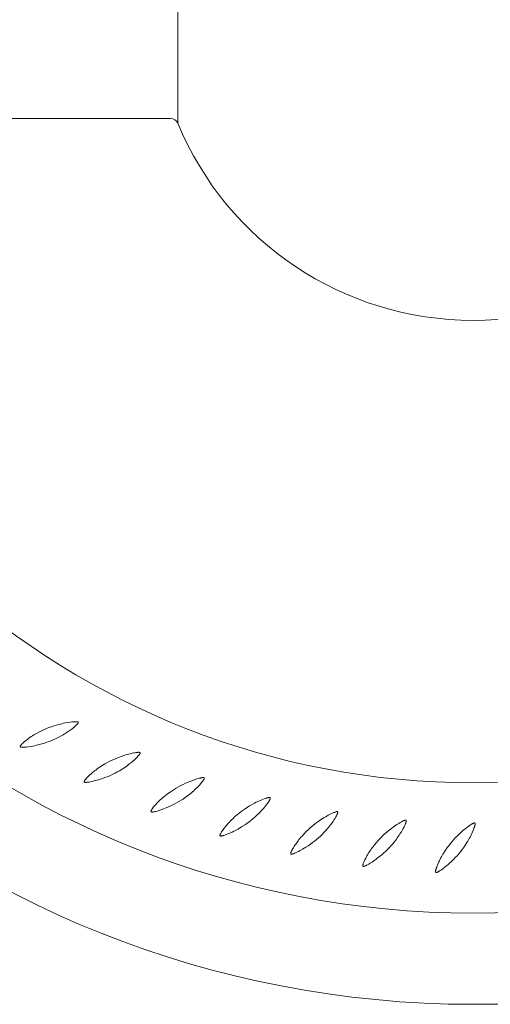
# Model space of a CAD drawing. Units: millimetres. Extents: x 10581 to 11926, y -6230 to -4381.
# Drawn here: x 11067 to 11085, y -5211 to -5173 of the extents above; entities that cross this region are included whole.
import ezdxf

# ---------------------------------------------------------------- set-up
doc = ezdxf.new("R2010")
doc.units = ezdxf.units.MM
doc.layers.add('layer 1', color=150, linetype='Continuous', lineweight=9)
doc.layers.add('layer 2', color=31, linetype='Continuous', lineweight=5)

msp = doc.modelspace()

# ---------------------------------------------------------------- linework, layer by layer
at = {"layer": 'layer 1'}
for points in [[(11072.906, -5176.883, 0.30341), (11072.629, -5176.697), (11059.424, -5176.697)], [(11109.024, -5176.697), (11095.82, -5176.697, 0.30341), (11095.543, -5176.883, -0.668346), (11072.906, -5176.883)]]:
    msp.add_lwpolyline(points, format="xyb", dxfattribs=at)
at = {"layer": 'layer 1', "extrusion": (0, 0, -1)}
for radius, start, end in [(38.5, 184.4691, 355.5309), (35, 184.9171, 355.0829)]:
    msp.add_arc((-11084.224, -5172.197), radius, start, end, dxfattribs=at)
at = {"layer": 'layer 1'}
msp.add_arc((11084.224, -5172.197), 30, 185.7392, 354.2611, dxfattribs=at)
at = {"layer": 'layer 2'}
msp.add_line((11072.906, -5176.883), (11072.906, -5167.512), dxfattribs=at)
for points in [[(11068.243, -5200.496), (11068.352, -5200.442), (11068.459, -5200.384), (11068.512, -5200.354), (11068.564, -5200.322), (11068.615, -5200.29), (11068.666, -5200.257), (11068.748, -5200.201), (11068.79, -5200.171), (11068.868, -5200.112), (11068.923, -5200.068), (11068.964, -5200.032), (11068.997, -5200.002), (11069.023, -5199.977), (11069.034, -5199.966), (11069.045, -5199.954), (11069.054, -5199.945), (11069.062, -5199.934), (11069.066, -5199.93), (11069.069, -5199.926), (11069.073, -5199.921), (11069.076, -5199.916), (11069.079, -5199.912), (11069.081, -5199.908), (11069.082, -5199.906), (11069.084, -5199.904), (11069.085, -5199.902), (11069.086, -5199.899), (11069.087, -5199.898), (11069.088, -5199.896), (11069.089, -5199.894), (11069.089, -5199.893), (11069.089, -5199.892), (11069.09, -5199.891), (11069.09, -5199.889), (11069.09, -5199.888), (11069.091, -5199.887), (11069.091, -5199.886), (11069.091, -5199.885), (11069.091, -5199.884), (11069.091, -5199.883), (11069.091, -5199.882), (11069.092, -5199.881), (11069.092, -5199.881), (11069.092, -5199.88), (11069.092, -5199.88), (11069.092, -5199.879), (11069.092, -5199.879), (11069.091, -5199.878), (11069.091, -5199.878), (11069.091, -5199.877), (11069.091, -5199.877), (11069.091, -5199.876), (11069.091, -5199.876), (11069.091, -5199.875), (11069.091, -5199.875), (11069.091, -5199.874), (11069.091, -5199.874), (11069.091, -5199.873), (11069.09, -5199.873), (11069.09, -5199.872), (11069.09, -5199.872), (11069.09, -5199.871), (11069.09, -5199.871), (11069.089, -5199.87), (11069.089, -5199.87), (11069.089, -5199.869), (11069.089, -5199.869), (11069.088, -5199.869), (11069.088, -5199.868), (11069.088, -5199.868), (11069.087, -5199.867), (11069.087, -5199.867), (11069.087, -5199.867), (11069.086, -5199.866), (11069.086, -5199.866), (11069.086, -5199.865), (11069.085, -5199.865), (11069.085, -5199.865), (11069.084, -5199.864), (11069.084, -5199.864), (11069.083, -5199.864), (11069.082, -5199.863), (11069.082, -5199.863), (11069.081, -5199.862), (11069.081, -5199.862), (11069.08, -5199.861), (11069.078, -5199.861), (11069.077, -5199.86), (11069.076, -5199.86), (11069.075, -5199.859), (11069.074, -5199.859), (11069.073, -5199.858), (11069.07, -5199.858), (11069.069, -5199.857), (11069.067, -5199.857), (11069.064, -5199.856), (11069.062, -5199.855), (11069.059, -5199.855), (11069.056, -5199.854), (11069.053, -5199.854), (11069.047, -5199.853), (11069.04, -5199.852), (11069.033, -5199.851), (11069.026, -5199.851), (11069.019, -5199.851), (11069.002, -5199.85), (11068.986, -5199.85), (11068.967, -5199.851), (11068.948, -5199.852), (11068.904, -5199.855), (11068.85, -5199.86), (11068.785, -5199.868), (11068.704, -5199.88), (11068.6, -5199.898), (11068.529, -5199.913), (11068.458, -5199.928), (11068.353, -5199.955), (11068.248, -5199.984), (11068.154, -5200.013), (11068.061, -5200.044), (11067.968, -5200.078), (11067.877, -5200.114), (11067.793, -5200.15), (11067.709, -5200.189), (11067.601, -5200.242), (11067.495, -5200.299), (11067.443, -5200.329), (11067.392, -5200.36), (11067.341, -5200.392), (11067.291, -5200.424), (11067.2, -5200.486), (11067.167, -5200.51), (11067.089, -5200.569), (11067.034, -5200.613), (11066.993, -5200.649), (11066.96, -5200.679), (11066.933, -5200.705), (11066.922, -5200.716), (11066.912, -5200.727), (11066.903, -5200.737), (11066.894, -5200.748), (11066.89, -5200.752), (11066.887, -5200.757), (11066.883, -5200.761), (11066.88, -5200.766), (11066.877, -5200.77), (11066.875, -5200.775), (11066.873, -5200.777), (11066.872, -5200.779), (11066.871, -5200.781), (11066.87, -5200.783), (11066.869, -5200.785), (11066.868, -5200.787), (11066.867, -5200.789), (11066.867, -5200.79), (11066.866, -5200.791), (11066.866, -5200.792), (11066.866, -5200.794), (11066.865, -5200.795), (11066.865, -5200.796), (11066.865, -5200.797), (11066.865, -5200.798), (11066.864, -5200.799), (11066.864, -5200.8), (11066.864, -5200.801), (11066.864, -5200.802), (11066.864, -5200.803), (11066.864, -5200.803), (11066.864, -5200.804), (11066.864, -5200.804), (11066.864, -5200.805), (11066.864, -5200.805), (11066.864, -5200.806), (11066.864, -5200.806), (11066.864, -5200.807), (11066.864, -5200.807), (11066.864, -5200.808), (11066.864, -5200.808), (11066.865, -5200.809), (11066.865, -5200.809), (11066.865, -5200.81), (11066.865, -5200.81), (11066.865, -5200.811), (11066.865, -5200.811), (11066.865, -5200.812), (11066.866, -5200.812), (11066.866, -5200.813), (11066.866, -5200.813), (11066.866, -5200.814), (11066.867, -5200.814), (11066.867, -5200.815), (11066.867, -5200.815), (11066.868, -5200.815), (11066.868, -5200.816), (11066.868, -5200.816), (11066.868, -5200.816), (11066.869, -5200.817), (11066.869, -5200.817), (11066.87, -5200.818), (11066.87, -5200.818), (11066.87, -5200.819), (11066.871, -5200.819), (11066.871, -5200.819), (11066.872, -5200.82), (11066.873, -5200.82), (11066.873, -5200.821), (11066.874, -5200.821), (11066.874, -5200.821), (11066.875, -5200.822), (11066.876, -5200.822), (11066.877, -5200.823), (11066.878, -5200.823), (11066.879, -5200.824), (11066.881, -5200.825), (11066.882, -5200.825), (11066.883, -5200.825), (11066.885, -5200.826), (11066.887, -5200.827), (11066.888, -5200.827), (11066.891, -5200.828), (11066.894, -5200.829), (11066.897, -5200.829), (11066.9, -5200.83), (11066.903, -5200.831), (11066.909, -5200.831), (11066.916, -5200.832), (11066.923, -5200.833), (11066.93, -5200.833), (11066.937, -5200.834), (11066.953, -5200.834), (11066.969, -5200.834), (11066.988, -5200.834), (11067.007, -5200.833), (11067.051, -5200.83), (11067.104, -5200.825), (11067.168, -5200.818), (11067.249, -5200.806), (11067.352, -5200.787), (11067.422, -5200.773), (11067.492, -5200.758), (11067.596, -5200.732), (11067.7, -5200.703), (11067.794, -5200.674), (11067.888, -5200.643), (11067.98, -5200.609), (11068.072, -5200.572), (11068.158, -5200.535)], [(11070.667, -5201.734), (11070.771, -5201.671), (11070.873, -5201.604), (11070.923, -5201.57), (11070.972, -5201.534), (11071.021, -5201.498), (11071.069, -5201.461), (11071.146, -5201.398), (11071.185, -5201.364), (11071.257, -5201.299), (11071.308, -5201.251), (11071.347, -5201.211), (11071.377, -5201.179), (11071.401, -5201.151), (11071.411, -5201.139), (11071.421, -5201.127), (11071.429, -5201.117), (11071.436, -5201.106), (11071.439, -5201.101), (11071.442, -5201.096), (11071.445, -5201.092), (11071.448, -5201.087), (11071.451, -5201.082), (11071.453, -5201.078), (11071.454, -5201.076), (11071.455, -5201.074), (11071.456, -5201.071), (11071.457, -5201.069), (11071.458, -5201.067), (11071.459, -5201.065), (11071.459, -5201.063), (11071.46, -5201.062), (11071.46, -5201.061), (11071.46, -5201.06), (11071.46, -5201.059), (11071.461, -5201.058), (11071.461, -5201.057), (11071.461, -5201.056), (11071.461, -5201.054), (11071.461, -5201.053), (11071.461, -5201.052), (11071.461, -5201.051), (11071.461, -5201.05), (11071.461, -5201.05), (11071.461, -5201.049), (11071.461, -5201.049), (11071.461, -5201.048), (11071.461, -5201.048), (11071.461, -5201.047), (11071.461, -5201.047), (11071.461, -5201.046), (11071.461, -5201.046), (11071.46, -5201.045), (11071.46, -5201.045), (11071.46, -5201.044), (11071.46, -5201.044), (11071.46, -5201.043), (11071.46, -5201.043), (11071.459, -5201.042), (11071.459, -5201.042), (11071.459, -5201.042), (11071.459, -5201.041), (11071.459, -5201.041), (11071.458, -5201.04), (11071.458, -5201.04), (11071.458, -5201.039), (11071.457, -5201.039), (11071.457, -5201.038), (11071.457, -5201.038), (11071.456, -5201.038), (11071.456, -5201.037), (11071.456, -5201.037), (11071.456, -5201.037), (11071.455, -5201.036), (11071.455, -5201.036), (11071.454, -5201.036), (11071.454, -5201.035), (11071.453, -5201.035), (11071.453, -5201.035), (11071.452, -5201.034), (11071.452, -5201.034), (11071.451, -5201.033), (11071.451, -5201.033), (11071.45, -5201.033), (11071.449, -5201.033), (11071.449, -5201.032), (11071.448, -5201.032), (11071.446, -5201.031), (11071.445, -5201.031), (11071.444, -5201.03), (11071.443, -5201.03), (11071.442, -5201.03), (11071.44, -5201.029), (11071.438, -5201.029), (11071.437, -5201.028), (11071.435, -5201.028), (11071.432, -5201.027), (11071.429, -5201.027), (11071.426, -5201.027), (11071.423, -5201.026), (11071.42, -5201.026), (11071.414, -5201.026), (11071.407, -5201.026), (11071.4, -5201.026), (11071.393, -5201.026), (11071.386, -5201.026), (11071.37, -5201.027), (11071.354, -5201.028), (11071.335, -5201.03), (11071.316, -5201.033), (11071.272, -5201.04), (11071.219, -5201.049), (11071.155, -5201.062), (11071.075, -5201.081), (11070.973, -5201.108), (11070.903, -5201.129), (11070.834, -5201.15), (11070.731, -5201.185), (11070.629, -5201.223), (11070.538, -5201.26), (11070.448, -5201.299), (11070.358, -5201.34), (11070.27, -5201.384), (11070.189, -5201.427), (11070.109, -5201.472), (11070.006, -5201.535), (11069.905, -5201.601), (11069.856, -5201.635), (11069.807, -5201.67), (11069.759, -5201.706), (11069.712, -5201.742), (11069.627, -5201.811), (11069.596, -5201.838), (11069.524, -5201.903), (11069.473, -5201.952), (11069.434, -5201.991), (11069.404, -5202.024), (11069.379, -5202.052), (11069.369, -5202.064), (11069.36, -5202.076), (11069.352, -5202.087), (11069.344, -5202.098), (11069.341, -5202.102), (11069.338, -5202.107), (11069.334, -5202.112), (11069.332, -5202.117), (11069.329, -5202.122), (11069.327, -5202.126), (11069.326, -5202.128), (11069.325, -5202.131), (11069.324, -5202.133), (11069.323, -5202.135), (11069.322, -5202.137), (11069.321, -5202.139), (11069.32, -5202.141), (11069.32, -5202.143), (11069.32, -5202.144), (11069.32, -5202.145), (11069.319, -5202.146), (11069.319, -5202.147), (11069.319, -5202.148), (11069.319, -5202.149), (11069.319, -5202.15), (11069.319, -5202.151), (11069.319, -5202.152), (11069.318, -5202.153), (11069.319, -5202.154), (11069.319, -5202.155), (11069.319, -5202.155), (11069.319, -5202.156), (11069.319, -5202.156), (11069.319, -5202.157), (11069.319, -5202.157), (11069.319, -5202.158), (11069.319, -5202.158), (11069.319, -5202.159), (11069.319, -5202.159), (11069.319, -5202.16), (11069.319, -5202.16), (11069.32, -5202.161), (11069.32, -5202.161), (11069.32, -5202.162), (11069.32, -5202.162), (11069.32, -5202.163), (11069.32, -5202.163), (11069.321, -5202.164), (11069.321, -5202.164), (11069.321, -5202.165), (11069.322, -5202.165), (11069.322, -5202.166), (11069.322, -5202.166), (11069.322, -5202.167), (11069.323, -5202.167), (11069.323, -5202.167), (11069.323, -5202.168), (11069.324, -5202.168), (11069.324, -5202.168), (11069.324, -5202.169), (11069.325, -5202.169), (11069.325, -5202.17), (11069.326, -5202.17), (11069.326, -5202.17), (11069.327, -5202.171), (11069.327, -5202.171), (11069.328, -5202.171), (11069.328, -5202.172), (11069.329, -5202.172), (11069.33, -5202.172), (11069.33, -5202.173), (11069.331, -5202.173), (11069.332, -5202.174), (11069.333, -5202.174), (11069.334, -5202.175), (11069.336, -5202.175), (11069.337, -5202.175), (11069.338, -5202.176), (11069.339, -5202.176), (11069.342, -5202.177), (11069.343, -5202.177), (11069.345, -5202.177), (11069.348, -5202.178), (11069.351, -5202.179), (11069.354, -5202.179), (11069.357, -5202.179), (11069.36, -5202.18), (11069.366, -5202.18), (11069.373, -5202.18), (11069.38, -5202.18), (11069.387, -5202.18), (11069.394, -5202.18), (11069.41, -5202.179), (11069.426, -5202.178), (11069.445, -5202.176), (11069.463, -5202.173), (11069.507, -5202.167), (11069.56, -5202.157), (11069.623, -5202.144), (11069.702, -5202.126), (11069.803, -5202.099), (11069.872, -5202.079), (11069.94, -5202.058), (11070.042, -5202.023), (11070.143, -5201.986), (11070.235, -5201.949), (11070.325, -5201.91), (11070.415, -5201.868), (11070.503, -5201.824), (11070.585, -5201.78)], [(11073.186, -5202.765), (11073.284, -5202.694), (11073.38, -5202.618), (11073.427, -5202.58), (11073.474, -5202.54), (11073.519, -5202.5), (11073.564, -5202.459), (11073.635, -5202.39), (11073.672, -5202.353), (11073.738, -5202.282), (11073.785, -5202.229), (11073.82, -5202.187), (11073.847, -5202.152), (11073.869, -5202.123), (11073.878, -5202.11), (11073.886, -5202.097), (11073.893, -5202.086), (11073.9, -5202.075), (11073.903, -5202.07), (11073.906, -5202.065), (11073.908, -5202.06), (11073.911, -5202.054), (11073.913, -5202.05), (11073.914, -5202.045), (11073.915, -5202.043), (11073.916, -5202.041), (11073.917, -5202.038), (11073.918, -5202.036), (11073.918, -5202.034), (11073.919, -5202.032), (11073.919, -5202.03), (11073.92, -5202.029), (11073.92, -5202.028), (11073.92, -5202.027), (11073.92, -5202.026), (11073.92, -5202.025), (11073.92, -5202.023), (11073.92, -5202.022), (11073.92, -5202.021), (11073.92, -5202.02), (11073.92, -5202.019), (11073.92, -5202.018), (11073.92, -5202.017), (11073.92, -5202.017), (11073.92, -5202.016), (11073.92, -5202.016), (11073.92, -5202.015), (11073.92, -5202.015), (11073.92, -5202.014), (11073.92, -5202.014), (11073.919, -5202.013), (11073.919, -5202.013), (11073.919, -5202.012), (11073.919, -5202.012), (11073.919, -5202.011), (11073.919, -5202.011), (11073.918, -5202.01), (11073.918, -5202.01), (11073.918, -5202.009), (11073.918, -5202.009), (11073.917, -5202.009), (11073.917, -5202.008), (11073.917, -5202.008), (11073.917, -5202.007), (11073.916, -5202.007), (11073.916, -5202.006), (11073.916, -5202.006), (11073.915, -5202.006), (11073.915, -5202.005), (11073.915, -5202.005), (11073.914, -5202.005), (11073.914, -5202.004), (11073.914, -5202.004), (11073.913, -5202.004), (11073.913, -5202.003), (11073.912, -5202.003), (11073.912, -5202.003), (11073.911, -5202.002), (11073.911, -5202.002), (11073.91, -5202.002), (11073.909, -5202.001), (11073.909, -5202.001), (11073.908, -5202.001), (11073.908, -5202.001), (11073.907, -5202), (11073.906, -5202), (11073.905, -5202), (11073.904, -5201.999), (11073.903, -5201.999), (11073.901, -5201.999), (11073.9, -5201.998), (11073.899, -5201.998), (11073.898, -5201.998), (11073.895, -5201.997), (11073.894, -5201.997), (11073.892, -5201.997), (11073.889, -5201.997), (11073.886, -5201.997), (11073.883, -5201.996), (11073.88, -5201.996), (11073.877, -5201.996), (11073.871, -5201.997), (11073.864, -5201.997), (11073.857, -5201.998), (11073.85, -5201.998), (11073.843, -5201.999), (11073.827, -5202.001), (11073.811, -5202.004), (11073.793, -5202.008), (11073.774, -5202.012), (11073.731, -5202.022), (11073.679, -5202.036), (11073.616, -5202.055), (11073.538, -5202.08), (11073.438, -5202.116), (11073.371, -5202.142), (11073.304, -5202.169), (11073.204, -5202.213), (11073.106, -5202.259), (11073.018, -5202.303), (11072.931, -5202.35), (11072.846, -5202.399), (11072.761, -5202.45), (11072.684, -5202.499), (11072.609, -5202.551), (11072.511, -5202.622), (11072.416, -5202.696), (11072.37, -5202.734), (11072.324, -5202.773), (11072.279, -5202.813), (11072.235, -5202.853), (11072.157, -5202.929), (11072.127, -5202.958), (11072.061, -5203.029), (11072.014, -5203.082), (11071.979, -5203.124), (11071.951, -5203.159), (11071.93, -5203.189), (11071.921, -5203.202), (11071.912, -5203.215), (11071.905, -5203.226), (11071.898, -5203.238), (11071.895, -5203.243), (11071.893, -5203.248), (11071.89, -5203.253), (11071.887, -5203.258), (11071.885, -5203.263), (11071.883, -5203.268), (11071.883, -5203.27), (11071.882, -5203.272), (11071.881, -5203.275), (11071.88, -5203.277), (11071.879, -5203.279), (11071.879, -5203.281), (11071.878, -5203.284), (11071.878, -5203.285), (11071.878, -5203.286), (11071.878, -5203.287), (11071.878, -5203.288), (11071.878, -5203.289), (11071.877, -5203.29), (11071.877, -5203.291), (11071.877, -5203.292), (11071.877, -5203.293), (11071.877, -5203.295), (11071.877, -5203.296), (11071.878, -5203.297), (11071.878, -5203.297), (11071.878, -5203.298), (11071.878, -5203.298), (11071.878, -5203.299), (11071.878, -5203.299), (11071.878, -5203.3), (11071.878, -5203.3), (11071.878, -5203.301), (11071.878, -5203.301), (11071.879, -5203.302), (11071.879, -5203.302), (11071.879, -5203.303), (11071.879, -5203.303), (11071.879, -5203.304), (11071.88, -5203.304), (11071.88, -5203.305), (11071.88, -5203.305), (11071.88, -5203.305), (11071.881, -5203.306), (11071.881, -5203.306), (11071.881, -5203.307), (11071.881, -5203.307), (11071.882, -5203.308), (11071.882, -5203.308), (11071.882, -5203.308), (11071.883, -5203.309), (11071.883, -5203.309), (11071.884, -5203.31), (11071.884, -5203.31), (11071.884, -5203.31), (11071.885, -5203.31), (11071.885, -5203.311), (11071.886, -5203.311), (11071.886, -5203.311), (11071.887, -5203.312), (11071.887, -5203.312), (11071.888, -5203.312), (11071.888, -5203.313), (11071.889, -5203.313), (11071.889, -5203.313), (11071.89, -5203.314), (11071.891, -5203.314), (11071.891, -5203.314), (11071.893, -5203.315), (11071.894, -5203.315), (11071.895, -5203.315), (11071.896, -5203.316), (11071.898, -5203.316), (11071.899, -5203.316), (11071.9, -5203.317), (11071.902, -5203.317), (11071.904, -5203.317), (11071.905, -5203.317), (11071.908, -5203.318), (11071.912, -5203.318), (11071.915, -5203.318), (11071.918, -5203.318), (11071.921, -5203.318), (11071.927, -5203.318), (11071.934, -5203.318), (11071.941, -5203.317), (11071.948, -5203.317), (11071.955, -5203.316), (11071.971, -5203.313), (11071.987, -5203.311), (11072.005, -5203.307), (11072.023, -5203.303), (11072.067, -5203.293), (11072.118, -5203.279), (11072.18, -5203.261), (11072.257, -5203.236), (11072.356, -5203.201), (11072.423, -5203.175), (11072.489, -5203.148), (11072.588, -5203.105), (11072.685, -5203.059), (11072.773, -5203.015), (11072.86, -5202.969), (11072.946, -5202.92), (11073.03, -5202.868), (11073.109, -5202.818)], [(11075.782, -5203.582), (11075.875, -5203.502), (11075.964, -5203.419), (11076.008, -5203.377), (11076.05, -5203.333), (11076.092, -5203.289), (11076.133, -5203.245), (11076.199, -5203.17), (11076.232, -5203.13), (11076.292, -5203.054), (11076.334, -5202.998), (11076.366, -5202.953), (11076.39, -5202.916), (11076.409, -5202.884), (11076.417, -5202.871), (11076.424, -5202.857), (11076.431, -5202.846), (11076.436, -5202.834), (11076.439, -5202.829), (11076.441, -5202.823), (11076.443, -5202.818), (11076.445, -5202.813), (11076.447, -5202.808), (11076.448, -5202.803), (11076.449, -5202.801), (11076.45, -5202.799), (11076.45, -5202.796), (11076.451, -5202.794), (11076.451, -5202.792), (11076.452, -5202.79), (11076.452, -5202.788), (11076.452, -5202.786), (11076.452, -5202.785), (11076.452, -5202.784), (11076.452, -5202.783), (11076.452, -5202.782), (11076.452, -5202.781), (11076.452, -5202.78), (11076.452, -5202.779), (11076.452, -5202.778), (11076.452, -5202.777), (11076.452, -5202.776), (11076.452, -5202.775), (11076.452, -5202.774), (11076.451, -5202.774), (11076.451, -5202.773), (11076.451, -5202.773), (11076.451, -5202.772), (11076.451, -5202.772), (11076.451, -5202.771), (11076.451, -5202.771), (11076.45, -5202.77), (11076.45, -5202.77), (11076.45, -5202.77), (11076.45, -5202.769), (11076.449, -5202.769), (11076.449, -5202.768), (11076.449, -5202.768), (11076.449, -5202.767), (11076.448, -5202.767), (11076.448, -5202.766), (11076.448, -5202.766), (11076.448, -5202.766), (11076.447, -5202.765), (11076.447, -5202.765), (11076.446, -5202.764), (11076.446, -5202.764), (11076.446, -5202.764), (11076.445, -5202.763), (11076.445, -5202.763), (11076.444, -5202.763), (11076.444, -5202.763), (11076.444, -5202.762), (11076.443, -5202.762), (11076.443, -5202.762), (11076.442, -5202.761), (11076.442, -5202.761), (11076.441, -5202.761), (11076.441, -5202.761), (11076.44, -5202.76), (11076.44, -5202.76), (11076.439, -5202.76), (11076.438, -5202.76), (11076.438, -5202.759), (11076.437, -5202.759), (11076.436, -5202.759), (11076.435, -5202.759), (11076.434, -5202.758), (11076.433, -5202.758), (11076.431, -5202.758), (11076.43, -5202.758), (11076.429, -5202.758), (11076.428, -5202.757), (11076.425, -5202.757), (11076.424, -5202.757), (11076.422, -5202.757), (11076.419, -5202.757), (11076.416, -5202.757), (11076.413, -5202.757), (11076.41, -5202.757), (11076.407, -5202.758), (11076.401, -5202.758), (11076.394, -5202.759), (11076.387, -5202.761), (11076.38, -5202.762), (11076.373, -5202.763), (11076.358, -5202.767), (11076.342, -5202.771), (11076.324, -5202.776), (11076.306, -5202.782), (11076.263, -5202.796), (11076.213, -5202.814), (11076.152, -5202.838), (11076.076, -5202.87), (11075.98, -5202.914), (11075.915, -5202.945), (11075.85, -5202.978), (11075.754, -5203.03), (11075.66, -5203.084), (11075.576, -5203.135), (11075.494, -5203.189), (11075.413, -5203.245), (11075.333, -5203.303), (11075.26, -5203.359), (11075.189, -5203.416), (11075.098, -5203.495), (11075.01, -5203.577), (11074.966, -5203.619), (11074.924, -5203.661), (11074.883, -5203.705), (11074.842, -5203.749), (11074.77, -5203.831), (11074.744, -5203.863), (11074.683, -5203.939), (11074.641, -5203.995), (11074.61, -5204.04), (11074.585, -5204.078), (11074.566, -5204.109), (11074.558, -5204.123), (11074.551, -5204.137), (11074.545, -5204.148), (11074.539, -5204.161), (11074.536, -5204.166), (11074.534, -5204.171), (11074.532, -5204.176), (11074.53, -5204.182), (11074.528, -5204.187), (11074.527, -5204.191), (11074.526, -5204.194), (11074.525, -5204.196), (11074.525, -5204.199), (11074.524, -5204.201), (11074.524, -5204.203), (11074.523, -5204.205), (11074.523, -5204.208), (11074.523, -5204.209), (11074.523, -5204.21), (11074.523, -5204.211), (11074.523, -5204.212), (11074.523, -5204.213), (11074.523, -5204.214), (11074.523, -5204.215), (11074.523, -5204.216), (11074.523, -5204.218), (11074.523, -5204.219), (11074.523, -5204.22), (11074.523, -5204.221), (11074.523, -5204.221), (11074.523, -5204.222), (11074.523, -5204.222), (11074.524, -5204.223), (11074.524, -5204.223), (11074.524, -5204.224), (11074.524, -5204.224), (11074.524, -5204.225), (11074.524, -5204.225), (11074.525, -5204.226), (11074.525, -5204.226), (11074.525, -5204.227), (11074.525, -5204.227), (11074.526, -5204.227), (11074.526, -5204.228), (11074.526, -5204.228), (11074.526, -5204.229), (11074.527, -5204.229), (11074.527, -5204.23), (11074.527, -5204.23), (11074.528, -5204.231), (11074.528, -5204.231), (11074.528, -5204.231), (11074.529, -5204.232), (11074.529, -5204.232), (11074.529, -5204.232), (11074.53, -5204.233), (11074.53, -5204.233), (11074.531, -5204.233), (11074.531, -5204.233), (11074.531, -5204.234), (11074.532, -5204.234), (11074.532, -5204.234), (11074.533, -5204.235), (11074.533, -5204.235), (11074.534, -5204.235), (11074.535, -5204.236), (11074.535, -5204.236), (11074.536, -5204.236), (11074.536, -5204.236), (11074.537, -5204.237), (11074.538, -5204.237), (11074.538, -5204.237), (11074.54, -5204.237), (11074.541, -5204.238), (11074.542, -5204.238), (11074.543, -5204.238), (11074.545, -5204.238), (11074.546, -5204.239), (11074.547, -5204.239), (11074.55, -5204.239), (11074.551, -5204.239), (11074.553, -5204.239), (11074.556, -5204.239), (11074.559, -5204.239), (11074.562, -5204.239), (11074.565, -5204.239), (11074.568, -5204.239), (11074.574, -5204.238), (11074.581, -5204.237), (11074.588, -5204.236), (11074.595, -5204.235), (11074.602, -5204.233), (11074.617, -5204.23), (11074.633, -5204.226), (11074.651, -5204.221), (11074.669, -5204.215), (11074.711, -5204.201), (11074.761, -5204.183), (11074.822, -5204.16), (11074.897, -5204.129), (11074.992, -5204.085), (11075.056, -5204.054), (11075.12, -5204.022), (11075.215, -5203.971), (11075.308, -5203.917), (11075.392, -5203.865), (11075.475, -5203.812), (11075.556, -5203.756), (11075.636, -5203.697), (11075.71, -5203.641)], [(11078.438, -5204.178), (11078.523, -5204.091), (11078.606, -5204.001), (11078.645, -5203.955), (11078.684, -5203.908), (11078.722, -5203.861), (11078.76, -5203.813), (11078.819, -5203.733), (11078.848, -5203.691), (11078.902, -5203.61), (11078.939, -5203.55), (11078.967, -5203.502), (11078.988, -5203.463), (11079.005, -5203.431), (11079.011, -5203.417), (11079.017, -5203.403), (11079.022, -5203.39), (11079.027, -5203.378), (11079.029, -5203.373), (11079.031, -5203.367), (11079.033, -5203.362), (11079.034, -5203.356), (11079.035, -5203.352), (11079.037, -5203.347), (11079.037, -5203.344), (11079.037, -5203.342), (11079.038, -5203.339), (11079.038, -5203.337), (11079.038, -5203.335), (11079.039, -5203.333), (11079.039, -5203.331), (11079.039, -5203.33), (11079.039, -5203.328), (11079.039, -5203.327), (11079.039, -5203.326), (11079.039, -5203.325), (11079.039, -5203.324), (11079.039, -5203.323), (11079.038, -5203.322), (11079.038, -5203.321), (11079.038, -5203.32), (11079.038, -5203.319), (11079.038, -5203.318), (11079.037, -5203.317), (11079.037, -5203.317), (11079.037, -5203.317), (11079.037, -5203.316), (11079.037, -5203.316), (11079.037, -5203.315), (11079.036, -5203.315), (11079.036, -5203.314), (11079.036, -5203.314), (11079.036, -5203.313), (11079.035, -5203.313), (11079.035, -5203.312), (11079.035, -5203.312), (11079.035, -5203.312), (11079.034, -5203.311), (11079.034, -5203.311), (11079.034, -5203.31), (11079.033, -5203.31), (11079.033, -5203.31), (11079.033, -5203.309), (11079.032, -5203.309), (11079.032, -5203.308), (11079.032, -5203.308), (11079.031, -5203.308), (11079.031, -5203.307), (11079.03, -5203.307), (11079.03, -5203.307), (11079.029, -5203.307), (11079.029, -5203.306), (11079.029, -5203.306), (11079.028, -5203.306), (11079.028, -5203.306), (11079.027, -5203.305), (11079.027, -5203.305), (11079.026, -5203.305), (11079.026, -5203.305), (11079.025, -5203.304), (11079.024, -5203.304), (11079.024, -5203.304), (11079.023, -5203.304), (11079.022, -5203.304), (11079.022, -5203.304), (11079.021, -5203.304), (11079.02, -5203.303), (11079.019, -5203.303), (11079.017, -5203.303), (11079.016, -5203.303), (11079.015, -5203.303), (11079.013, -5203.303), (11079.012, -5203.303), (11079.01, -5203.303), (11079.008, -5203.303), (11079.007, -5203.303), (11079.004, -5203.303), (11079.001, -5203.303), (11078.998, -5203.304), (11078.995, -5203.304), (11078.992, -5203.305), (11078.986, -5203.306), (11078.979, -5203.307), (11078.972, -5203.309), (11078.965, -5203.311), (11078.959, -5203.313), (11078.943, -5203.318), (11078.928, -5203.323), (11078.91, -5203.33), (11078.893, -5203.337), (11078.852, -5203.355), (11078.803, -5203.377), (11078.744, -5203.406), (11078.671, -5203.444), (11078.579, -5203.496), (11078.517, -5203.533), (11078.455, -5203.571), (11078.364, -5203.63), (11078.275, -5203.692), (11078.196, -5203.75), (11078.118, -5203.811), (11078.042, -5203.873), (11077.967, -5203.938), (11077.899, -5203.999), (11077.833, -5204.063), (11077.749, -5204.149), (11077.668, -5204.238), (11077.628, -5204.283), (11077.59, -5204.329), (11077.552, -5204.376), (11077.515, -5204.423), (11077.451, -5204.511), (11077.427, -5204.545), (11077.373, -5204.626), (11077.336, -5204.686), (11077.308, -5204.733), (11077.287, -5204.772), (11077.27, -5204.806), (11077.264, -5204.82), (11077.257, -5204.834), (11077.252, -5204.846), (11077.247, -5204.859), (11077.245, -5204.864), (11077.243, -5204.87), (11077.242, -5204.875), (11077.24, -5204.881), (11077.239, -5204.886), (11077.238, -5204.891), (11077.237, -5204.893), (11077.237, -5204.896), (11077.236, -5204.898), (11077.236, -5204.901), (11077.236, -5204.903), (11077.236, -5204.905), (11077.236, -5204.907), (11077.235, -5204.908), (11077.235, -5204.909), (11077.235, -5204.91), (11077.235, -5204.912), (11077.236, -5204.913), (11077.236, -5204.914), (11077.236, -5204.915), (11077.236, -5204.916), (11077.236, -5204.917), (11077.236, -5204.918), (11077.237, -5204.919), (11077.237, -5204.92), (11077.237, -5204.921), (11077.237, -5204.921), (11077.237, -5204.922), (11077.237, -5204.922), (11077.238, -5204.923), (11077.238, -5204.923), (11077.238, -5204.924), (11077.238, -5204.924), (11077.238, -5204.924), (11077.239, -5204.925), (11077.239, -5204.925), (11077.239, -5204.926), (11077.239, -5204.926), (11077.24, -5204.927), (11077.24, -5204.927), (11077.24, -5204.928), (11077.241, -5204.928), (11077.241, -5204.928), (11077.241, -5204.929), (11077.242, -5204.929), (11077.242, -5204.93), (11077.242, -5204.93), (11077.243, -5204.93), (11077.243, -5204.931), (11077.244, -5204.931), (11077.244, -5204.931), (11077.245, -5204.932), (11077.245, -5204.932), (11077.245, -5204.932), (11077.245, -5204.932), (11077.246, -5204.933), (11077.247, -5204.933), (11077.247, -5204.933), (11077.248, -5204.933), (11077.248, -5204.934), (11077.249, -5204.934), (11077.249, -5204.934), (11077.25, -5204.934), (11077.251, -5204.934), (11077.251, -5204.935), (11077.252, -5204.935), (11077.253, -5204.935), (11077.253, -5204.935), (11077.255, -5204.935), (11077.256, -5204.936), (11077.257, -5204.936), (11077.259, -5204.936), (11077.26, -5204.936), (11077.261, -5204.936), (11077.262, -5204.936), (11077.265, -5204.936), (11077.266, -5204.936), (11077.268, -5204.936), (11077.271, -5204.936), (11077.274, -5204.936), (11077.277, -5204.935), (11077.28, -5204.935), (11077.283, -5204.934), (11077.289, -5204.933), (11077.296, -5204.932), (11077.303, -5204.93), (11077.309, -5204.928), (11077.316, -5204.926), (11077.331, -5204.921), (11077.347, -5204.916), (11077.364, -5204.909), (11077.382, -5204.903), (11077.423, -5204.885), (11077.471, -5204.863), (11077.529, -5204.835), (11077.601, -5204.797), (11077.693, -5204.746), (11077.754, -5204.71), (11077.815, -5204.672), (11077.905, -5204.613), (11077.994, -5204.552), (11078.073, -5204.493), (11078.151, -5204.433), (11078.227, -5204.37), (11078.302, -5204.306), (11078.371, -5204.243)], [(11081.134, -5204.55), (11081.212, -5204.456), (11081.287, -5204.359), (11081.322, -5204.31), (11081.357, -5204.261), (11081.391, -5204.21), (11081.424, -5204.16), (11081.476, -5204.075), (11081.503, -5204.03), (11081.549, -5203.945), (11081.581, -5203.882), (11081.605, -5203.832), (11081.623, -5203.792), (11081.636, -5203.758), (11081.642, -5203.743), (11081.647, -5203.729), (11081.651, -5203.716), (11081.655, -5203.704), (11081.656, -5203.698), (11081.657, -5203.692), (11081.659, -5203.687), (11081.66, -5203.681), (11081.661, -5203.677), (11081.661, -5203.672), (11081.662, -5203.669), (11081.662, -5203.667), (11081.662, -5203.664), (11081.662, -5203.662), (11081.662, -5203.66), (11081.662, -5203.658), (11081.662, -5203.655), (11081.662, -5203.654), (11081.662, -5203.653), (11081.662, -5203.652), (11081.662, -5203.651), (11081.662, -5203.65), (11081.661, -5203.649), (11081.661, -5203.648), (11081.661, -5203.647), (11081.661, -5203.646), (11081.66, -5203.645), (11081.66, -5203.644), (11081.66, -5203.643), (11081.66, -5203.642), (11081.659, -5203.642), (11081.659, -5203.641), (11081.659, -5203.641), (11081.659, -5203.641), (11081.659, -5203.64), (11081.658, -5203.64), (11081.658, -5203.639), (11081.658, -5203.639), (11081.658, -5203.638), (11081.657, -5203.638), (11081.657, -5203.638), (11081.657, -5203.637), (11081.656, -5203.637), (11081.656, -5203.636), (11081.656, -5203.636), (11081.655, -5203.636), (11081.655, -5203.635), (11081.655, -5203.635), (11081.654, -5203.634), (11081.654, -5203.634), (11081.653, -5203.634), (11081.653, -5203.634), (11081.653, -5203.633), (11081.652, -5203.633), (11081.652, -5203.633), (11081.651, -5203.632), (11081.651, -5203.632), (11081.65, -5203.632), (11081.65, -5203.632), (11081.65, -5203.632), (11081.649, -5203.631), (11081.649, -5203.631), (11081.648, -5203.631), (11081.647, -5203.631), (11081.647, -5203.631), (11081.646, -5203.63), (11081.645, -5203.63), (11081.645, -5203.63), (11081.644, -5203.63), (11081.644, -5203.63), (11081.643, -5203.63), (11081.642, -5203.63), (11081.641, -5203.63), (11081.64, -5203.63), (11081.638, -5203.63), (11081.637, -5203.63), (11081.636, -5203.63), (11081.634, -5203.63), (11081.633, -5203.63), (11081.631, -5203.63), (11081.629, -5203.63), (11081.628, -5203.63), (11081.625, -5203.631), (11081.622, -5203.631), (11081.619, -5203.632), (11081.616, -5203.633), (11081.613, -5203.633), (11081.607, -5203.635), (11081.6, -5203.637), (11081.594, -5203.64), (11081.587, -5203.642), (11081.581, -5203.645), (11081.566, -5203.651), (11081.551, -5203.657), (11081.534, -5203.666), (11081.517, -5203.674), (11081.478, -5203.695), (11081.431, -5203.721), (11081.375, -5203.755), (11081.305, -5203.799), (11081.218, -5203.858), (11081.159, -5203.9), (11081.1, -5203.944), (11081.015, -5204.01), (11080.931, -5204.08), (11080.857, -5204.144), (11080.785, -5204.211), (11080.714, -5204.279), (11080.645, -5204.35), (11080.583, -5204.417), (11080.522, -5204.486), (11080.445, -5204.579), (11080.372, -5204.674), (11080.336, -5204.723), (11080.302, -5204.772), (11080.268, -5204.821), (11080.235, -5204.871), (11080.178, -5204.964), (11080.157, -5205), (11080.11, -5205.085), (11080.078, -5205.148), (11080.055, -5205.198), (11080.037, -5205.239), (11080.023, -5205.273), (11080.018, -5205.288), (11080.013, -5205.303), (11080.009, -5205.315), (11080.005, -5205.328), (11080.003, -5205.334), (11080.002, -5205.339), (11080.001, -5205.345), (11080, -5205.351), (11079.999, -5205.356), (11079.998, -5205.361), (11079.998, -5205.363), (11079.997, -5205.366), (11079.997, -5205.368), (11079.997, -5205.371), (11079.997, -5205.373), (11079.997, -5205.375), (11079.997, -5205.377), (11079.997, -5205.378), (11079.997, -5205.379), (11079.997, -5205.381), (11079.997, -5205.382), (11079.998, -5205.383), (11079.998, -5205.384), (11079.998, -5205.385), (11079.998, -5205.386), (11079.999, -5205.387), (11079.999, -5205.388), (11079.999, -5205.389), (11079.999, -5205.39), (11080, -5205.391), (11080, -5205.391), (11080, -5205.392), (11080, -5205.392), (11080, -5205.392), (11080.001, -5205.393), (11080.001, -5205.393), (11080.001, -5205.394), (11080.001, -5205.394), (11080.002, -5205.395), (11080.002, -5205.395), (11080.002, -5205.396), (11080.003, -5205.396), (11080.003, -5205.396), (11080.003, -5205.397), (11080.004, -5205.397), (11080.004, -5205.398), (11080.004, -5205.398), (11080.005, -5205.398), (11080.005, -5205.399), (11080.005, -5205.399), (11080.006, -5205.399), (11080.006, -5205.4), (11080.007, -5205.4), (11080.007, -5205.4), (11080.008, -5205.401), (11080.008, -5205.401), (11080.009, -5205.401), (11080.009, -5205.401), (11080.009, -5205.401), (11080.01, -5205.402), (11080.01, -5205.402), (11080.011, -5205.402), (11080.011, -5205.402), (11080.012, -5205.403), (11080.013, -5205.403), (11080.013, -5205.403), (11080.014, -5205.403), (11080.015, -5205.403), (11080.015, -5205.403), (11080.016, -5205.403), (11080.016, -5205.404), (11080.017, -5205.404), (11080.018, -5205.404), (11080.02, -5205.404), (11080.021, -5205.404), (11080.022, -5205.404), (11080.024, -5205.404), (11080.025, -5205.404), (11080.026, -5205.404), (11080.029, -5205.404), (11080.03, -5205.404), (11080.032, -5205.403), (11080.035, -5205.403), (11080.038, -5205.402), (11080.041, -5205.402), (11080.044, -5205.401), (11080.047, -5205.4), (11080.053, -5205.399), (11080.059, -5205.397), (11080.066, -5205.394), (11080.072, -5205.392), (11080.079, -5205.389), (11080.094, -5205.383), (11080.109, -5205.377), (11080.126, -5205.369), (11080.143, -5205.36), (11080.182, -5205.34), (11080.228, -5205.314), (11080.284, -5205.28), (11080.352, -5205.237), (11080.439, -5205.178), (11080.497, -5205.137), (11080.555, -5205.094), (11080.64, -5205.028), (11080.723, -5204.959), (11080.797, -5204.895), (11080.87, -5204.828), (11080.94, -5204.759), (11081.009, -5204.689), (11081.073, -5204.62)], [(11083.853, -5204.695), (11083.922, -5204.595), (11083.988, -5204.492), (11084.02, -5204.44), (11084.05, -5204.388), (11084.08, -5204.335), (11084.109, -5204.282), (11084.153, -5204.193), (11084.176, -5204.146), (11084.215, -5204.058), (11084.242, -5203.992), (11084.261, -5203.941), (11084.276, -5203.899), (11084.286, -5203.864), (11084.291, -5203.849), (11084.294, -5203.834), (11084.297, -5203.821), (11084.3, -5203.808), (11084.301, -5203.802), (11084.302, -5203.797), (11084.303, -5203.791), (11084.303, -5203.786), (11084.304, -5203.781), (11084.304, -5203.776), (11084.304, -5203.773), (11084.304, -5203.771), (11084.304, -5203.768), (11084.304, -5203.766), (11084.304, -5203.764), (11084.304, -5203.762), (11084.303, -5203.759), (11084.303, -5203.758), (11084.303, -5203.757), (11084.303, -5203.756), (11084.303, -5203.755), (11084.303, -5203.754), (11084.302, -5203.753), (11084.302, -5203.752), (11084.302, -5203.751), (11084.301, -5203.75), (11084.301, -5203.749), (11084.301, -5203.748), (11084.3, -5203.747), (11084.3, -5203.747), (11084.3, -5203.746), (11084.299, -5203.746), (11084.299, -5203.745), (11084.299, -5203.745), (11084.299, -5203.745), (11084.298, -5203.744), (11084.298, -5203.744), (11084.298, -5203.743), (11084.297, -5203.743), (11084.297, -5203.742), (11084.297, -5203.742), (11084.296, -5203.742), (11084.296, -5203.741), (11084.296, -5203.741), (11084.295, -5203.741), (11084.295, -5203.74), (11084.295, -5203.74), (11084.294, -5203.74), (11084.294, -5203.739), (11084.293, -5203.739), (11084.293, -5203.739), (11084.293, -5203.738), (11084.292, -5203.738), (11084.292, -5203.738), (11084.291, -5203.738), (11084.291, -5203.737), (11084.29, -5203.737), (11084.29, -5203.737), (11084.29, -5203.737), (11084.289, -5203.737), (11084.288, -5203.737), (11084.288, -5203.736), (11084.287, -5203.736), (11084.287, -5203.736), (11084.286, -5203.736), (11084.285, -5203.736), (11084.285, -5203.736), (11084.284, -5203.736), (11084.283, -5203.736), (11084.283, -5203.736), (11084.282, -5203.736), (11084.282, -5203.736), (11084.28, -5203.736), (11084.279, -5203.736), (11084.278, -5203.736), (11084.276, -5203.736), (11084.275, -5203.736), (11084.274, -5203.736), (11084.273, -5203.736), (11084.27, -5203.737), (11084.269, -5203.737), (11084.267, -5203.737), (11084.264, -5203.738), (11084.261, -5203.739), (11084.258, -5203.74), (11084.255, -5203.741), (11084.253, -5203.742), (11084.247, -5203.744), (11084.241, -5203.746), (11084.236, -5203.749), (11084.224, -5203.754), (11084.221, -5203.755), (11084.207, -5203.763), (11084.193, -5203.771), (11084.177, -5203.78), (11084.16, -5203.79), (11084.123, -5203.814), (11084.079, -5203.844), (11084.025, -5203.883), (11083.96, -5203.932), (11083.877, -5203.999), (11083.822, -5204.046), (11083.768, -5204.094), (11083.688, -5204.167), (11083.61, -5204.243), (11083.542, -5204.314), (11083.475, -5204.386), (11083.411, -5204.461), (11083.348, -5204.537), (11083.291, -5204.609), (11083.237, -5204.682), (11083.168, -5204.781), (11083.103, -5204.883), (11083.072, -5204.934), (11083.041, -5204.986), (11083.012, -5205.038), (11082.983, -5205.091), (11082.934, -5205.188), (11082.916, -5205.226), (11082.877, -5205.314), (11082.85, -5205.38), (11082.831, -5205.431), (11082.816, -5205.473), (11082.806, -5205.509), (11082.801, -5205.524), (11082.798, -5205.539), (11082.795, -5205.552), (11082.792, -5205.565), (11082.791, -5205.571), (11082.79, -5205.576), (11082.789, -5205.582), (11082.789, -5205.588), (11082.788, -5205.593), (11082.788, -5205.598), (11082.788, -5205.601), (11082.788, -5205.603), (11082.788, -5205.606), (11082.788, -5205.608), (11082.788, -5205.61), (11082.788, -5205.612), (11082.788, -5205.615), (11082.788, -5205.616), (11082.789, -5205.617), (11082.789, -5205.618), (11082.789, -5205.619), (11082.789, -5205.62), (11082.79, -5205.621), (11082.79, -5205.622), (11082.79, -5205.623), (11082.791, -5205.624), (11082.791, -5205.625), (11082.791, -5205.626), (11082.792, -5205.627), (11082.792, -5205.628), (11082.792, -5205.628), (11082.792, -5205.629), (11082.793, -5205.629), (11082.793, -5205.629), (11082.793, -5205.63), (11082.794, -5205.63), (11082.794, -5205.631), (11082.794, -5205.631), (11082.794, -5205.632), (11082.795, -5205.632), (11082.795, -5205.632), (11082.795, -5205.633), (11082.796, -5205.633), (11082.796, -5205.634), (11082.796, -5205.634), (11082.797, -5205.634), (11082.797, -5205.635), (11082.798, -5205.635), (11082.798, -5205.635), (11082.799, -5205.636), (11082.799, -5205.636), (11082.799, -5205.636), (11082.8, -5205.636), (11082.8, -5205.637), (11082.801, -5205.637), (11082.801, -5205.637), (11082.802, -5205.637), (11082.802, -5205.638), (11082.802, -5205.638), (11082.803, -5205.638), (11082.804, -5205.638), (11082.804, -5205.638), (11082.805, -5205.638), (11082.805, -5205.639), (11082.806, -5205.639), (11082.807, -5205.639), (11082.807, -5205.639), (11082.808, -5205.639), (11082.809, -5205.639), (11082.809, -5205.639), (11082.81, -5205.639), (11082.811, -5205.639), (11082.812, -5205.639), (11082.813, -5205.639), (11082.814, -5205.639), (11082.816, -5205.639), (11082.817, -5205.639), (11082.818, -5205.639), (11082.82, -5205.639), (11082.822, -5205.638), (11082.824, -5205.638), (11082.825, -5205.638), (11082.828, -5205.637), (11082.831, -5205.636), (11082.834, -5205.635), (11082.837, -5205.634), (11082.84, -5205.633), (11082.845, -5205.631), (11082.852, -5205.629), (11082.858, -5205.626), (11082.865, -5205.623), (11082.871, -5205.62), (11082.885, -5205.613), (11082.899, -5205.605), (11082.916, -5205.595), (11082.932, -5205.586), (11082.969, -5205.562), (11083.013, -5205.532), (11083.066, -5205.494), (11083.131, -5205.445), (11083.212, -5205.379), (11083.267, -5205.333), (11083.32, -5205.286), (11083.4, -5205.213), (11083.477, -5205.137), (11083.545, -5205.067), (11083.612, -5204.994), (11083.677, -5204.92), (11083.74, -5204.844), (11083.797, -5204.77)]]:
    msp.add_lwpolyline(points, close=True, dxfattribs=at)

doc.saveas('drawing.dxf')
